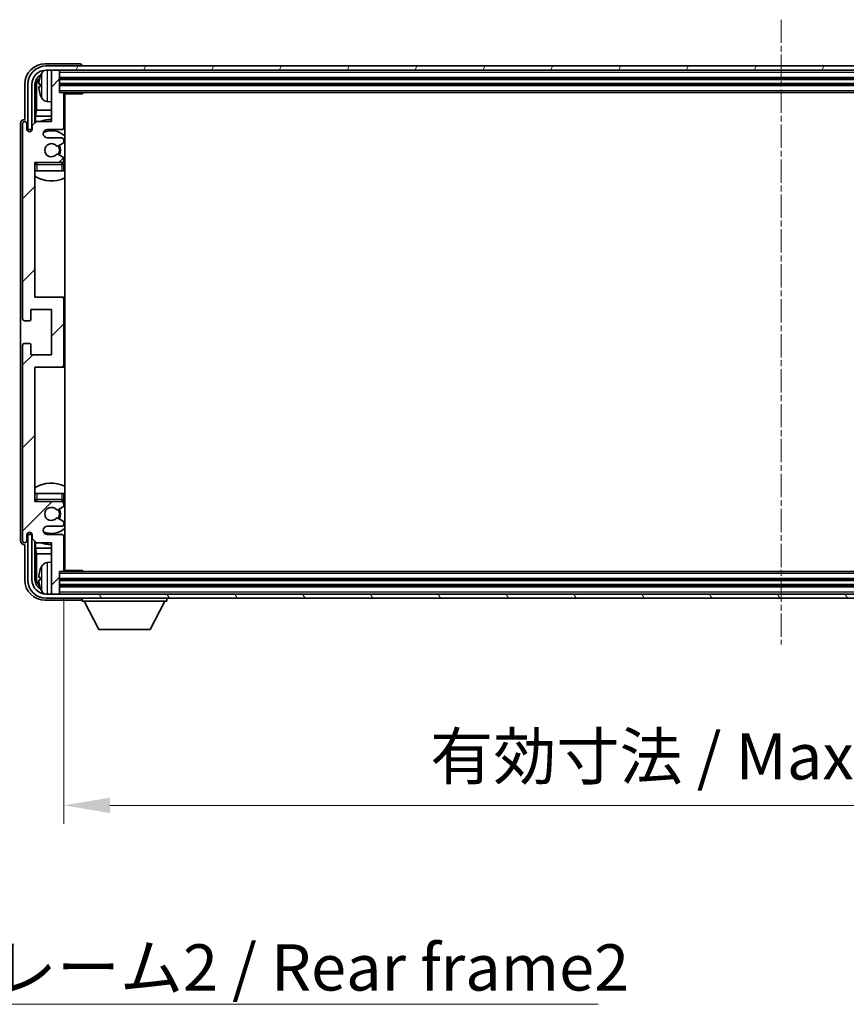
# Model space of a CAD drawing. Units: millimetres. Extents: x 7 to 10634, y 9 to 1273.
# Drawn here: x 2939 to 3140, y 776 to 1015 of the extents above; entities that cross this region are included whole.
import ezdxf

# ---------------------------------------------------------------- set-up
doc = ezdxf.new("R2010")
doc.units = ezdxf.units.MM
doc.linetypes.add('CHAIN', pattern=[0.3543, 0.2362, -0.0295, 0.0591, -0.0295])
for name, color, linetype, lineweight in [('Centerline (ISO)', 131, 'Continuous', 18), ('Dimension (ISO)', 7, 'Continuous', 18), ('Dimension (ISO) @ 1', 7, 'Continuous', 18), ('Hatch (ISO)', 1, 'Continuous', 18), ('Symbol (ISO)', 7, 'Continuous', 18), ('Symbol (ISO) @ 1', 7, 'Continuous', 18), ('Visible (ISO)', 7, 'Continuous', 35), ('Visible Narrow (ISO)', 7, 'Continuous', 25)]:
    doc.layers.add(name, color=color, linetype=linetype, lineweight=lineweight)
doc.styles.add('Note Text (TK)', font='MS PGothic.ttf')
doc.dimstyles.new('Default - Method 1b (TK)', dxfattribs={"dimscale": 4, "dimtxt": 2.5, "dimasz": 2.5, "dimexe": 1, "dimexo": 1.5, "dimgap": 1, "dimtad": 1, "dimtoh": 1, "dimrnd": 1e-08, "dimdsep": 46, "dimtxsty": 'Note Text (TK)', "dimcen": 0.09, "dimdle": 5, "dimclrd": 100, "dimclre": 100, "dimclrt": 7, "dimadec": 1, "dimazin": 1, "dimtfac": 1, "dimtmove": 0, "dimatfit": 3, "dimfxl": 1, "dimtolj": 1, "dimlwd": -1, "dimlwe": -1, "dimarcsym": 0})
doc.dimstyles.new('Default - Method 1b (TK)$7', dxfattribs={"dimscale": 4, "dimtxt": 2.5, "dimasz": 2.5, "dimexe": 1, "dimexo": 1.5, "dimgap": 1, "dimtad": 1, "dimtoh": 1, "dimrnd": 1e-08, "dimdsep": 46, "dimtxsty": 'Note Text (TK)', "dimcen": 0.09, "dimdle": 5, "dimclrd": 100, "dimclre": 100, "dimclrt": 7, "dimadec": 1, "dimazin": 1, "dimtfac": 1, "dimtmove": 0, "dimatfit": 3, "dimfxl": 1, "dimtolj": 1, "dimlwd": -1, "dimlwe": -1, "dimarcsym": 0})

# ---------------------------------------------------------------- blocks, each defined once
blk = doc.blocks.new('*D42')
at = {"layer": 'Defpoints', "color": 0}
for p in [(2949.28, 881.27), (3298.28, 881.27), (3298.28, 824.07)]:
    blk.add_point(p, dxfattribs=at)
at = {"layer": 'Dimension (ISO)', "color": 100}
for p, q in [((2949.28, 874.52), (2949.28, 819.57)), ((3298.28, 874.52), (3298.28, 819.57)), ((2960.53, 824.07), (3287.03, 824.07))]:
    blk.add_line(p, q, dxfattribs=at)
for points in [[(2960.53, 825.95), (2960.53, 822.2), (2949.28, 824.07)], [(3287.03, 825.95), (3287.03, 822.2), (3298.28, 824.07)]]:
    blk.add_solid(points, dxfattribs=at)
at = {"layer": 'Dimension (ISO)', "color": 7, "insert": (3038.41, 835.99), "char_height": 11.25, "attachment_point": 4, "style": 'Note Text (TK)'}
blk.add_mtext('\\A1;\\fＭＳ Ｐゴシック|b0|i0;\\H11.2500;有効寸法 / Max dim. 349', dxfattribs=at)

msp = doc.modelspace()

# ---------------------------------------------------------------- hatches: boundary and pattern name
at = {"layer": 'Hatch (ISO)'}
h = msp.add_hatch(dxfattribs=at)
h.set_pattern_fill('ANSI31', color=256, scale=114.3, angle=14.999978, style=0)
h.set_pattern_definition([(60, (1515.916, -27.407), (-12.37334, 7.14375), [])])
edge = h.paths.add_edge_path()
edge.add_ellipse((3302.5294, 999.4712), major_axis=(0, 3.5), ratio=1, start_angle=270, end_angle=360)
edge.add_line((3302.5294, 1002.9712), (3300.9794, 1002.9712))
edge.add_line((3300.9794, 1002.9712), (3299.5794, 1002.9712))
edge.add_line((3299.5794, 1002.9712), (2947.9794, 1002.9712))
edge.add_line((2947.9794, 1002.9712), (2946.5794, 1002.9712))
edge.add_line((2946.5794, 1002.9712), (2945.0294, 1002.9712))
edge.add_ellipse((2945.0294, 999.4712), major_axis=(-3.5, 0), ratio=1, start_angle=270, end_angle=360)
edge.add_line((2941.5294, 999.4712), (2941.5294, 988.4712))
edge.add_line((2941.5294, 988.4712), (2940.5294, 988.4712))
edge.add_line((2940.5294, 988.4712), (2940.5294, 999.4712))
edge.add_ellipse((2945.0294, 999.4712), major_axis=(0, 4.5), ratio=1, start_angle=0, end_angle=90, ccw=False)
edge.add_line((2945.0294, 1003.9712), (3302.5294, 1003.9712))
edge.add_ellipse((3302.5294, 999.4712), major_axis=(4.5, 0), ratio=1, start_angle=0, end_angle=90, ccw=False)
edge.add_line((3307.0294, 999.4712), (3307.0294, 988.4712))
edge.add_line((3307.0294, 988.4712), (3306.0294, 988.4712))
edge.add_line((3306.0294, 988.4712), (3306.0294, 999.4712))
h = msp.add_hatch(dxfattribs=at)
h.set_pattern_fill('ANSI31', color=256, scale=114.3, style=0)
h.set_pattern_definition([(45, (1515.916, -27.407), (-10.10279, 10.10279), [])])
edge = h.paths.add_edge_path()
edge.add_line((2949.2794, 881.2712), (2949.2794, 889.4712))
edge.add_ellipse((2948.7794, 889.4712), major_axis=(0.5, 0), ratio=1, start_angle=0, end_angle=90)
edge.add_line((2948.7794, 889.9712), (2945.2794, 889.9712))
edge.add_ellipse((2945.2794, 890.9712), major_axis=(0, -1), ratio=1, start_angle=180, end_angle=360, ccw=False)
edge.add_line((2945.2794, 891.9712), (2948.7794, 891.9712))
edge.add_ellipse((2948.7794, 892.4712), major_axis=(0, -0.5), ratio=1, start_angle=0, end_angle=90)
edge.add_line((2949.2794, 892.4712), (2949.2794, 892.9813))
edge.add_ellipse((2948.9794, 892.9813), major_axis=(0.3, 0), ratio=1, start_angle=0, end_angle=60)
edge.add_line((2949.1294, 893.2411), (2947.8561, 893.9762))
edge.add_ellipse((2947.7061, 893.7164), major_axis=(0.15, 0.2598), ratio=1, start_angle=0, end_angle=78.671012)
edge.add_ellipse((2946.2794, 894.9712), major_axis=(1.2015, -1.0566), ratio=1, start_angle=82.662386, end_angle=360, ccw=False)
edge.add_ellipse((2947.706, 896.226), major_axis=(-0.2253, -0.1981), ratio=1, start_angle=0, end_angle=77.981127)
edge.add_line((2947.8529, 895.9644), (2949.1263, 896.6794))
edge.add_ellipse((2948.9794, 896.941), major_axis=(0.1469, -0.2616), ratio=1, start_angle=0, end_angle=60.685474)
edge.add_line((2949.2794, 896.941), (2949.2794, 897.4712))
edge.add_ellipse((2948.7794, 897.4712), major_axis=(0.5, 0), ratio=1, start_angle=0, end_angle=90)
edge.add_line((2948.7794, 897.9712), (2942.2794, 897.9712))
edge.add_line((2942.2794, 897.9712), (2942.2794, 930.7212))
edge.add_line((2942.2794, 930.7212), (2948.7794, 930.7212))
edge.add_ellipse((2948.7794, 931.2212), major_axis=(0, -0.5), ratio=1, start_angle=0, end_angle=90)
edge.add_line((2949.2794, 931.2212), (2949.2794, 947.2212))
edge.add_ellipse((2948.7794, 947.2212), major_axis=(0.5, 0), ratio=1, start_angle=0, end_angle=90)
edge.add_line((2948.7794, 947.7212), (2942.2794, 947.7212))
edge.add_line((2942.2794, 947.7212), (2942.2794, 980.4712))
edge.add_line((2942.2794, 980.4712), (2948.7794, 980.4712))
edge.add_ellipse((2948.7794, 980.9712), major_axis=(0, -0.5), ratio=1, start_angle=0, end_angle=90)
edge.add_line((2949.2794, 980.9712), (2949.2794, 981.5013))
edge.add_ellipse((2948.9794, 981.5013), major_axis=(0.3, 0), ratio=1, start_angle=0, end_angle=60.685474)
edge.add_line((2949.1263, 981.7629), (2947.8529, 982.4779))
edge.add_ellipse((2947.706, 982.2163), major_axis=(0.1469, 0.2616), ratio=1, start_angle=0, end_angle=77.981127)
edge.add_ellipse((2946.2794, 983.4712), major_axis=(1.2014, -1.0567), ratio=1, start_angle=82.662386, end_angle=360, ccw=False)
edge.add_ellipse((2947.7061, 984.7259), major_axis=(-0.2253, -0.1981), ratio=1, start_angle=0, end_angle=78.671012)
edge.add_line((2947.8561, 984.4661), (2949.1294, 985.2012))
edge.add_ellipse((2948.9794, 985.461), major_axis=(0.15, -0.2598), ratio=1, start_angle=0, end_angle=60)
edge.add_line((2949.2794, 985.461), (2949.2794, 985.9712))
edge.add_ellipse((2948.7794, 985.9712), major_axis=(0.5, 0), ratio=1, start_angle=0, end_angle=90)
edge.add_line((2948.7794, 986.4712), (2945.2794, 986.4712))
edge.add_ellipse((2945.2794, 987.4712), major_axis=(0, -1), ratio=1, start_angle=180, end_angle=360, ccw=False)
edge.add_line((2945.2794, 988.4712), (2948.7794, 988.4712))
edge.add_ellipse((2948.7794, 988.9712), major_axis=(0, -0.5), ratio=1, start_angle=0, end_angle=90)
edge.add_line((2949.2794, 988.9712), (2949.2794, 997.1712))
edge.add_ellipse((2948.9794, 997.1712), major_axis=(0.3, 0), ratio=1, start_angle=0, end_angle=90)
edge.add_line((2948.9794, 997.4712), (2948.2794, 997.4712))
edge.add_line((2948.2794, 997.4712), (2948.2794, 1002.6712))
edge.add_ellipse((2947.9794, 1002.6712), major_axis=(0.3, 0), ratio=1, start_angle=0, end_angle=90)
edge.add_line((2947.9794, 1002.9712), (2946.5794, 1002.9712))
edge.add_ellipse((2946.5794, 1002.6712), major_axis=(0, 0.3), ratio=1, start_angle=0, end_angle=90)
edge.add_line((2946.2794, 1002.6712), (2946.2794, 990.4712))
edge.add_line((2946.2794, 990.4712), (2942.6294, 990.4712))
edge.add_line((2942.6294, 990.4712), (2941.6294, 989.4712))
edge.add_line((2941.6294, 989.4712), (2941.6294, 988.5712))
edge.add_ellipse((2940.9544, 988.6509), major_axis=(0.675, -0.0797), ratio=1, start_angle=193.465843, end_angle=360, ccw=False)
edge.add_line((2940.2794, 988.5712), (2940.2794, 989.9712))
edge.add_ellipse((2939.7794, 989.9712), major_axis=(0.5, 0), ratio=1, start_angle=0, end_angle=180)
edge.add_line((2939.2794, 989.9712), (2939.2794, 942.4712))
edge.add_ellipse((2939.7794, 942.4712), major_axis=(-0.5, 0), ratio=1, start_angle=0, end_angle=90)
edge.add_line((2939.7794, 941.9712), (2940.9794, 941.9712))
edge.add_ellipse((2940.9794, 942.2712), major_axis=(0, -0.3), ratio=1, start_angle=0, end_angle=90)
edge.add_line((2941.2794, 942.2712), (2941.2794, 944.7212))
edge.add_line((2941.2794, 944.7212), (2946.2794, 944.7212))
edge.add_line((2946.2794, 944.7212), (2946.2794, 933.7212))
edge.add_line((2946.2794, 933.7212), (2941.2794, 933.7212))
edge.add_line((2941.2794, 933.7212), (2941.2794, 936.1712))
edge.add_ellipse((2940.9794, 936.1712), major_axis=(0.3, 0), ratio=1, start_angle=0, end_angle=90)
edge.add_line((2940.9794, 936.4712), (2939.7794, 936.4712))
edge.add_ellipse((2939.7794, 935.9712), major_axis=(0, 0.5), ratio=1, start_angle=0, end_angle=90)
edge.add_line((2939.2794, 935.9712), (2939.2794, 888.4712))
edge.add_ellipse((2939.7794, 888.4712), major_axis=(-0.5, 0), ratio=1, start_angle=0, end_angle=180)
edge.add_line((2940.2794, 888.4712), (2940.2794, 889.8712))
edge.add_ellipse((2940.9544, 889.7915), major_axis=(-0.675, 0.0797), ratio=1, start_angle=193.465843, end_angle=360, ccw=False)
edge.add_line((2941.6294, 889.8712), (2941.6294, 888.9712))
edge.add_line((2941.6294, 888.9712), (2942.6294, 887.9712))
edge.add_line((2942.6294, 887.9712), (2946.2794, 887.9712))
edge.add_line((2946.2794, 887.9712), (2946.2794, 875.7712))
edge.add_ellipse((2946.5794, 875.7712), major_axis=(-0.3, 0), ratio=1, start_angle=0, end_angle=90)
edge.add_line((2946.5794, 875.4712), (2947.9794, 875.4712))
edge.add_ellipse((2947.9794, 875.7712), major_axis=(0, -0.3), ratio=1, start_angle=0, end_angle=90)
edge.add_line((2948.2794, 875.7712), (2948.2794, 880.9712))
edge.add_line((2948.2794, 880.9712), (2948.9794, 880.9712))
edge.add_ellipse((2948.9794, 881.2712), major_axis=(0, -0.3), ratio=1, start_angle=0, end_angle=90)
h = msp.add_hatch(dxfattribs=at)
h.set_pattern_fill('ANSI31', color=256, scale=114.3, angle=75.000175, style=0)
h.set_pattern_definition([(120.0002, (1515.916, -27.407), (-12.37332, -7.14379), [])])
edge = h.paths.add_edge_path()
edge.add_ellipse((2945.0294, 878.9712), major_axis=(0, -3.5), ratio=1, start_angle=270, end_angle=360)
edge.add_line((2945.0294, 875.4712), (2946.5794, 875.4712))
edge.add_line((2946.5794, 875.4712), (2947.9794, 875.4712))
edge.add_line((2947.9794, 875.4712), (3299.5794, 875.4712))
edge.add_line((3299.5794, 875.4712), (3300.9794, 875.4712))
edge.add_line((3300.9794, 875.4712), (3302.5294, 875.4712))
edge.add_ellipse((3302.5294, 878.9712), major_axis=(3.5, 0), ratio=1, start_angle=270, end_angle=360)
edge.add_line((3306.0294, 878.9712), (3306.0294, 889.9712))
edge.add_line((3306.0294, 889.9712), (3307.0294, 889.9712))
edge.add_line((3307.0294, 889.9712), (3307.0294, 878.9712))
edge.add_ellipse((3302.5294, 878.9712), major_axis=(0, -4.5), ratio=1, start_angle=0, end_angle=90, ccw=False)
edge.add_line((3302.5294, 874.4712), (2945.0294, 874.4712))
edge.add_ellipse((2945.0294, 878.9712), major_axis=(-4.5, 0), ratio=1, start_angle=0, end_angle=90, ccw=False)
edge.add_line((2940.5294, 878.9712), (2940.5294, 889.9712))
edge.add_line((2940.5294, 889.9712), (2941.5294, 889.9712))
edge.add_line((2941.5294, 889.9712), (2941.5294, 878.9712))

# ---------------------------------------------------------------- linework, layer by layer
at = {"layer": 'Centerline (ISO)', "linetype": 'CHAIN', "ltscale": 23.990969}
msp.add_line((3123.7794, 1015.2212), (3123.7794, 863.2212), dxfattribs=at)
at = {"layer": 'Visible (ISO)'}
for p, q in [((2953.2797, 1004.4712), (2944.7763, 1004.4712)), ((3302.5294, 1003.9712), (2945.0294, 1003.9712)), ((2953.7794, 1003.9712), (2953.7794, 1003.9715)), ((2945.0294, 1002.9712), (3302.5294, 1002.9712)), ((2946.2794, 1002.6712), (2946.2794, 1002.9712)), ((2946.2794, 1002.6712), (2946.2794, 990.4712)), ((2947.9794, 1002.9712), (2946.5794, 1002.9712)), ((2948.2794, 1002.6712), (2948.2794, 1002.9712)), ((2948.2794, 997.4712), (2948.2794, 1002.6712)), ((2939.7794, 999.4742), (2939.7794, 990.9712)), ((2940.5294, 999.4712), (2940.5294, 988.4712)), ((2941.5294, 988.4712), (2941.5294, 999.4712)), ((2942.2809, 990.1227), (2942.2809, 999.4712)), ((2942.6301, 999.122), (2942.6301, 993.1924)), ((2943.5654, 999.5035), (2943.5654, 998.9388)), ((2948.2794, 1000.9712), (3299.2794, 1000.9712)), ((2948.2794, 999.4712), (3299.2794, 999.4712)), ((2948.9794, 997.4712), (2948.2794, 997.4712)), ((2948.9794, 997.4712), (3298.5794, 997.4712)), ((2949.2752, 997.2212), (2953.8499, 997.2212)), ((2949.2794, 988.9712), (2949.2794, 997.1712)), ((2949.5294, 881.2212), (2949.5294, 997.2212)), ((2953.8499, 997.2212), (2953.8499, 997.4712)), ((2954.0999, 997.4712), (2953.8499, 997.2212)), ((2945.2204, 995.3138), (2946.2794, 995.2212)), ((2942.438, 991.7833), (2942.6301, 993.1924)), ((2942.438, 991.7833), (2942.438, 990.2798)), ((2946.2794, 991.7833), (2942.438, 991.7833)), ((2946.2794, 993.1924), (2942.6301, 993.1924)), ((2949.5294, 993.1924), (2949.2794, 993.1924)), ((2949.5294, 991.7833), (2949.2794, 991.7833)), ((2938.7794, 989.9718), (2938.7794, 888.4706)), ((2939.2794, 989.9712), (2939.2794, 942.4712)), ((2939.7794, 990.9712), (2939.7788, 990.9712)), ((2940.2794, 988.5712), (2940.2794, 989.9712)), ((2942.6294, 990.4712), (2941.6294, 989.4712)), ((2941.6294, 989.4712), (2941.6294, 988.5712)), ((2946.2794, 990.4712), (2942.6294, 990.4712)), ((2940.5294, 988.4712), (2941.5294, 988.4712)), ((2941.2809, 988.0547), (2941.2809, 988.2698)), ((2941.3507, 988.0987), (2941.3507, 988.1999)), ((2941.4808, 988.4696), (2941.6095, 988.4696)), ((2941.5506, 988.3998), (2941.586, 988.3998)), ((2945.2794, 988.4712), (2948.7794, 988.4712)), ((2948.7794, 986.4712), (2945.2794, 986.4712)), ((2947.8561, 984.4661), (2949.1294, 985.2012)), ((2949.2794, 985.461), (2949.2794, 985.9712)), ((2949.1263, 981.7629), (2947.8529, 982.4779)), ((2942.2794, 947.7212), (2942.2794, 980.4712)), ((2942.2794, 980.4712), (2948.7794, 980.4712)), ((2949.2794, 980.9712), (2949.2794, 981.5013)), ((2949.2794, 978.4712), (2949.2794, 979.9712)), ((2942.7794, 978.4712), (2942.2794, 978.4712)), ((2948.7794, 978.4712), (2942.7794, 978.4712)), ((2949.2794, 978.4712), (2948.7794, 978.4712)), ((2948.7794, 947.7212), (2942.2794, 947.7212)), ((2949.5294, 947.7212), (2948.7794, 947.7212)), ((2949.2794, 931.2212), (2949.2794, 947.2212)), ((2941.2794, 942.2712), (2941.2794, 944.7212)), ((2941.2794, 944.7212), (2946.2794, 944.7212)), ((2946.2794, 944.7212), (2946.2794, 933.7212)), ((2939.7794, 941.9712), (2940.9794, 941.9712)), ((2939.2794, 935.9712), (2939.2794, 888.4712)), ((2940.9794, 936.4712), (2939.7794, 936.4712)), ((2941.2794, 933.7212), (2941.2794, 936.1712)), ((2946.2794, 933.7212), (2941.2794, 933.7212)), ((2942.2794, 897.9712), (2942.2794, 930.7212)), ((2942.2794, 930.7212), (2948.7794, 930.7212)), ((2948.7794, 930.7212), (2949.5294, 930.7212)), ((2942.2794, 899.9712), (2942.7794, 899.9712)), ((2942.7794, 899.9712), (2948.7794, 899.9712)), ((2948.7794, 899.9712), (2949.2794, 899.9712)), ((2949.2794, 898.4712), (2949.2794, 899.9712)), ((2948.7794, 897.9712), (2942.2794, 897.9712)), ((2947.8529, 895.9644), (2949.1263, 896.6794)), ((2949.2794, 896.941), (2949.2794, 897.4712)), ((2949.1294, 893.2411), (2947.8561, 893.9762)), ((2945.2794, 891.9712), (2948.7794, 891.9712)), ((2949.2794, 892.4712), (2949.2794, 892.9813)), ((2940.2794, 888.4712), (2940.2794, 889.8712)), ((2941.5294, 889.9712), (2940.5294, 889.9712)), ((2940.5294, 889.9712), (2940.5294, 878.9712)), ((2941.2809, 890.1726), (2941.2809, 890.3876)), ((2941.3507, 890.2424), (2941.3507, 890.3436)), ((2941.6095, 889.9727), (2941.4808, 889.9727)), ((2941.5294, 878.9712), (2941.5294, 889.9712)), ((2941.586, 890.0425), (2941.5506, 890.0425)), ((2941.6294, 889.8712), (2941.6294, 888.9712)), ((2941.6294, 888.9712), (2942.6294, 887.9712)), ((2948.7794, 889.9712), (2945.2794, 889.9712)), ((2949.2794, 881.2712), (2949.2794, 889.4712)), ((2939.7788, 887.4712), (2939.7794, 887.4712)), ((2939.7794, 887.4712), (2939.7794, 878.9681)), ((2942.2809, 878.9712), (2942.2809, 888.3196)), ((2942.438, 888.1625), (2942.438, 886.659)), ((2942.438, 886.659), (2942.6301, 885.2499)), ((2942.438, 886.659), (2946.2794, 886.659)), ((2942.6294, 887.9712), (2946.2794, 887.9712)), ((2946.2794, 887.9712), (2946.2794, 875.7712)), ((2949.2794, 886.659), (2949.5294, 886.659)), ((2942.6301, 885.2499), (2942.6301, 879.3204)), ((2942.6301, 885.2499), (2946.2794, 885.2499)), ((2949.2794, 885.2499), (2949.5294, 885.2499)), ((2945.2204, 883.1285), (2946.2794, 883.2212)), ((2943.5654, 879.5035), (2943.5654, 878.9388)), ((2948.2794, 875.7712), (2948.2794, 880.9712)), ((2948.2794, 880.9712), (2948.9794, 880.9712)), ((3298.5794, 880.9712), (2948.9794, 880.9712)), ((2949.2752, 881.2212), (2953.8499, 881.2212)), ((2953.8499, 880.9712), (2953.8499, 881.2212)), ((2954.0999, 880.9712), (2953.8499, 881.2212)), ((3299.2794, 878.9712), (2948.2794, 878.9712)), ((3299.2794, 877.4712), (2948.2794, 877.4712)), ((3302.5294, 875.4712), (2945.0294, 875.4712)), ((2945.0294, 874.4712), (3302.5294, 874.4712)), ((2946.2794, 875.4712), (2946.2794, 875.7712)), ((2946.5794, 875.4712), (2947.9794, 875.4712)), ((2948.2794, 875.4712), (2948.2794, 875.7712)), ((2953.7794, 874.4712), (2953.7794, 873.7712)), ((2974.3794, 874.4712), (2974.3794, 873.7712)), ((2944.7763, 873.9712), (2953.2797, 873.9712)), ((2953.7794, 873.7712), (2974.3794, 873.7712)), ((2957.8294, 866.8712), (2954.2794, 873.7712)), ((2970.3294, 866.8712), (2973.8794, 873.7712)), ((2957.8294, 866.8712), (2970.3294, 866.8712))]:
    msp.add_line(p, q, dxfattribs=at)
for centre, radius, start, end in [((2945.0294, 999.4712), 4.5, 90, 180), ((2945.0294, 999.4712), 3.5, 90, 180), ((2943.69, 1001.4058), 0.1246, 159.960393, 178.185174), ((2949.6794, 999.2212), 6.5, 151.827266, 159.960393), ((2945.3599, 1001.5346), 1.6, 118.15067, 151.827266), ((2946.5794, 1002.6712), 0.3, 90, 180), ((2947.9794, 1002.6712), 0.3, 0, 90), ((2943.69, 997.0365), 0.1246, 181.814826, 200.039607), ((2949.6794, 999.2212), 6.5, 200.039607, 208.172734), ((2948.9794, 997.1712), 0.3, 0, 90), ((2945.3599, 996.9077), 1.6, 208.172734, 265), ((2949.7794, 995.9712), 0.5, 120, 240), ((2939.7794, 989.9712), 0.5, 0, 180), ((2946.2794, 983.4712), 7.5, 90, 111.03947), ((2946.2794, 983.4712), 7.5, 64.320711, 66.421822), ((2940.9544, 988.6509), 0.6797, 186.732921, 353.267079), ((2945.2794, 987.4712), 1, 90, 270), ((2946.2794, 983.4712), 4.75, 46.826449, 114.136249), ((2948.7794, 988.9712), 0.5, 270, 0), ((2946.2794, 983.4712), 1.6, 41.328988, 318.666601), ((2946.2794, 983.4712), 2.25, 328.249176, 31.865377), ((2948.7794, 985.9712), 0.5, 0, 90), ((2948.9794, 985.461), 0.3, 300, 0), ((2947.706, 982.2163), 0.3, 60.685474, 138.666601), ((2947.7061, 984.7259), 0.3, 221.328988, 300), ((2946.2794, 983.4712), 2, 327.944419, 32.098648), ((2942.7794, 979.9712), 0.5, 90, 180), ((2946.2794, 983.4712), 4.75, 219.166711, 219.581736), ((2948.7794, 980.9712), 0.5, 270, 0), ((2948.7794, 979.9712), 0.5, 0, 90), ((2948.9794, 981.5013), 0.3, 0, 60.685474), ((2946.2794, 983.4712), 4.75, 309.166711, 313.173551), ((2946.2794, 983.4712), 7.5, 237.769047, 295.679289), ((2948.7794, 947.2212), 0.5, 0, 90), ((2939.7794, 942.4712), 0.5, 180, 270), ((2940.9794, 942.2712), 0.3, 270, 0), ((2939.7794, 935.9712), 0.5, 90, 180), ((2940.9794, 936.1712), 0.3, 0, 90), ((2948.7794, 931.2212), 0.5, 270, 0), ((2946.2794, 894.9712), 7.5, 64.320711, 122.230953), ((2942.7794, 898.4712), 0.5, 180, 270), ((2948.7794, 898.4712), 0.5, 270, 0), ((2946.2794, 894.9712), 4.75, 46.826449, 50.833289), ((2946.2794, 894.9712), 4.75, 140.418264, 140.833289), ((2946.2794, 894.9712), 1.6, 41.333399, 318.671012), ((2947.706, 896.226), 0.3, 221.333399, 299.314526), ((2946.2794, 894.9712), 2, 327.901352, 32.055581), ((2946.2794, 894.9712), 2.25, 328.134623, 31.750824), ((2948.7794, 897.4712), 0.5, 0, 90), ((2948.9794, 896.941), 0.3, 299.314526, 0), ((2947.7061, 893.7164), 0.3, 60, 138.671012), ((2945.2794, 890.9712), 1, 90, 270), ((2946.2794, 894.9712), 4.75, 245.863751, 313.173551), ((2948.7794, 892.4712), 0.5, 270, 0), ((2948.9794, 892.9813), 0.3, 0, 60), ((2940.9544, 889.7915), 0.6797, 6.732921, 173.267079), ((2948.7794, 889.4712), 0.5, 0, 90), ((2939.7794, 888.4712), 0.5, 180, 0), ((2946.2794, 894.9712), 7.5, 248.96053, 270), ((2946.2794, 894.9712), 7.5, 293.578178, 295.679289), ((2949.6794, 879.2212), 6.5, 151.827266, 159.960393), ((2945.3599, 881.5346), 1.6, 95, 151.827266), ((2949.7794, 882.4712), 0.5, 120, 240), ((2943.69, 881.4058), 0.1246, 159.960393, 178.185174), ((2948.9794, 881.2712), 0.3, 270, 0), ((2945.0294, 878.9712), 4.5, 180, 270), ((2945.0294, 878.9712), 3.5, 180, 270), ((2943.69, 877.0365), 0.1246, 181.814826, 200.039607), ((2949.6794, 879.2212), 6.5, 200.039607, 208.172734), ((2945.3599, 876.9077), 1.6, 208.172734, 241.84933), ((2946.5794, 875.7712), 0.3, 180, 270), ((2947.9794, 875.7712), 0.3, 270, 0)]:
    msp.add_arc(centre, radius, start, end, dxfattribs=at)
for centre, major_axis, ratio, start_param, end_param in [((2944.7824, 999.4681), (-3.5398, 3.5398), 0.99878277, 5.49839613, 7.06797448), ((2953.2791, 1003.9709), (0.354, 0.354), 0.99878277, 5.49839613, 7.06797448), ((2944.7824, 999.4681), (-1.7699, 1.7699), 0.99878277, 5.955351, 7.06797448), ((2949.6671, 999.214), (-3.2829, 5.6083), 0.99488747, 0.69485901, 0.93384331), ((2945.1316, 999.1189), (-1.7699, 1.7699), 0.99878277, 6.25050164, 7.06797448), ((2949.6671, 999.0815), (-6.4737, 0.5671), 0.05101764, 0.10959827, 0.34858257), ((2949.6671, 999.3608), (-6.4737, -0.5671), 0.05101764, 5.93460274, 6.17358703), ((2949.6671, 999.2283), (3.2829, 5.6083), 0.99488747, 2.20774935, 2.44673364), ((2939.78, 989.9706), (-0.708, 0.708), 0.99878277, 5.49839613, 7.06797448), ((2941.481, 988.2695), (-0.1416, 0.1416), 0.99878277, 5.49839613, 7.06797448), ((2941.5509, 988.1997), (-0.1416, 0.1416), 0.99878277, 5.49839613, 7.06797448), ((2941.481, 890.1728), (-0.1416, -0.1416), 0.99878277, 5.49839613, 7.06797448), ((2941.5509, 890.2427), (-0.1416, -0.1416), 0.99878277, 5.49839613, 7.06797448), ((2939.78, 888.4718), (-0.708, -0.708), 0.99878277, 5.49839613, 7.06797448), ((2945.1316, 879.3234), (-1.7699, -1.7699), 0.99878277, 5.49839613, 6.31586897), ((2949.6671, 879.214), (-3.2829, 5.6083), 0.99488747, 0.69485901, 0.93384331), ((2949.6671, 879.0815), (-6.4737, 0.5671), 0.05101764, 0.10959827, 0.34858257), ((2944.7824, 878.9742), (-3.5398, -3.5398), 0.99878277, 5.49839613, 7.06797448), ((2944.7824, 878.9742), (-1.7699, -1.7699), 0.99878277, 5.49839613, 6.61101961), ((2949.6671, 879.3608), (-6.4737, -0.5671), 0.05101764, 5.93460274, 6.17358703), ((2949.6671, 879.2283), (3.2829, 5.6083), 0.99488747, 2.20774935, 2.44673364), ((2953.2791, 874.4715), (0.354, -0.354), 0.99878277, 5.49839613, 7.06797448)]:
    msp.add_ellipse(centre, major_axis=major_axis, ratio=ratio, start_param=start_param, end_param=end_param, dxfattribs=at)
for points, knots in [([(2943.2291, 999.6091), (2943.2248, 999.6116), (2943.2211, 999.6224), (2943.2164, 999.6607), (2943.2155, 999.6881), (2943.2162, 999.75), (2943.2178, 999.7886), (2943.223, 999.8606), (2943.2258, 999.8927), (2943.2291, 999.9239)], [0, 0, 0, 0, 0.0124997785, 0.0124997785, 0.0249995571, 0.0249995571, 0.0375236714, 0.0375236714, 0.0466766062, 0.0466766062, 0.0466766062, 0.0466766062]), ([(2943.2291, 998.5185), (2943.2248, 998.5598), (2943.2211, 998.6036), (2943.2164, 998.6833), (2943.2155, 998.7193), (2943.2162, 998.7752), (2943.2178, 998.7989), (2943.223, 998.8249), (2943.2258, 998.8313), (2943.2291, 998.8332)], [0, 0, 0, 0, 0.0125039067, 0.0125039067, 0.0250078135, 0.0250078135, 0.0375277995, 0.0375277995, 0.0466766392, 0.0466766392, 0.0466766392, 0.0466766392]), ([(2943.2291, 879.6091), (2943.2248, 879.6116), (2943.2211, 879.6224), (2943.2164, 879.6607), (2943.2155, 879.6881), (2943.2162, 879.75), (2943.2178, 879.7886), (2943.223, 879.8606), (2943.2258, 879.8927), (2943.2291, 879.9239)], [0, 0, 0, 0, 0.0124997785, 0.0124997785, 0.0249995571, 0.0249995571, 0.0375236714, 0.0375236714, 0.0466766062, 0.0466766062, 0.0466766062, 0.0466766062]), ([(2943.2291, 878.5185), (2943.2248, 878.5598), (2943.2211, 878.6036), (2943.2164, 878.6833), (2943.2155, 878.7193), (2943.2162, 878.7752), (2943.2178, 878.7989), (2943.223, 878.8249), (2943.2258, 878.8313), (2943.2291, 878.8332)], [0, 0, 0, 0, 0.0125039067, 0.0125039067, 0.0250078135, 0.0250078135, 0.0375277995, 0.0375277995, 0.0466766392, 0.0466766392, 0.0466766392, 0.0466766392])]:
    msp.add_open_spline(points, degree=3, knots=knots, dxfattribs=at)
at = {"layer": 'Visible Narrow (ISO)'}
for p, q in [((2943.5729, 1001.4485), (2943.5729, 1001.4308)), ((2943.9494, 996.1523), (2943.9494, 1002.29)), ((2945.2204, 1002.9712), (2945.2204, 995.3138)), ((2948.2794, 1002.4712), (3299.2794, 1002.4712)), ((2942.6301, 999.122), (2942.2809, 999.4712)), ((2943.5729, 999.5017), (2943.5729, 998.9406)), ((2948.2794, 1001.2712), (3299.2794, 1001.2712)), ((2948.2794, 1000.6712), (3299.2794, 1000.6712)), ((2948.2794, 999.7712), (3299.2794, 999.7712)), ((2948.2794, 999.1712), (3299.2794, 999.1712)), ((2943.5729, 997.0116), (2943.5729, 996.9938)), ((2948.2794, 997.9712), (3299.2794, 997.9712)), ((2941.2809, 988.2698), (2941.3507, 988.1999)), ((2941.5506, 988.3998), (2941.4808, 988.4696)), ((2942.2794, 979.9712), (2942.7794, 979.9712)), ((2942.7794, 979.9712), (2942.7794, 980.4712)), ((2942.7794, 978.4712), (2942.7794, 979.9712)), ((2942.7794, 979.9712), (2948.7794, 979.9712)), ((2948.7794, 980.4712), (2948.7794, 979.9712)), ((2948.7794, 979.9712), (2949.2794, 979.9712)), ((2948.7794, 979.9712), (2948.7794, 978.4712)), ((2942.7794, 898.4712), (2942.2794, 898.4712)), ((2942.7794, 898.4712), (2942.7794, 899.9712)), ((2948.7794, 898.4712), (2942.7794, 898.4712)), ((2942.7794, 897.9712), (2942.7794, 898.4712)), ((2948.7794, 899.9712), (2948.7794, 898.4712)), ((2949.2794, 898.4712), (2948.7794, 898.4712)), ((2948.7794, 898.4712), (2948.7794, 897.9712)), ((2941.3507, 890.2424), (2941.2809, 890.1726)), ((2941.4808, 889.9727), (2941.5506, 890.0425)), ((2943.9494, 876.1523), (2943.9494, 882.29)), ((2945.2204, 883.1285), (2945.2204, 875.4712)), ((2942.2809, 878.9712), (2942.6301, 879.3204)), ((2943.5729, 881.4485), (2943.5729, 881.4308)), ((2943.5729, 879.5017), (2943.5729, 878.9406)), ((3299.2794, 880.4712), (2948.2794, 880.4712)), ((3299.2794, 879.2712), (2948.2794, 879.2712)), ((2943.5729, 877.0116), (2943.5729, 876.9938)), ((3299.2794, 878.6712), (2948.2794, 878.6712)), ((3299.2794, 877.7712), (2948.2794, 877.7712)), ((3299.2794, 877.1712), (2948.2794, 877.1712)), ((3299.2794, 875.9712), (2948.2794, 875.9712))]:
    msp.add_line(p, q, dxfattribs=at)

# ---------------------------------------------------------------- texts
at = {"layer": 'Symbol (ISO)', "color": 7, "insert": (2886.1954, 790.2665), "char_height": 11.25, "width": 201.513162, "attachment_point": 1, "line_spacing_factor": 1.5, "style": 'Note Text (TK)'}
msp.add_mtext('{\\fＭＳ Ｐゴシック|b0|i0;リアフレーム2 / Rear frame2}', dxfattribs=at)

# ---------------------------------------------------------------- dimensions: what is measured, and where the dimension line sits
at = {"layer": 'Dimension (ISO) @ 1', "color": 100}
dim = msp.add_linear_dim(base=(3298.2794, 824.0712), p1=(2949.2794, 881.2712), p2=(3298.2794, 881.2712), text='\\fＭＳ Ｐゴシック|b0|i0;\\H11.2500;有効寸法 / Max dim. <>', dimstyle='Default - Method 1b (TK)', override={"dimscale": 1, "dimtxt": 11.25, "dimasz": 11.25, "dimexe": 4.5, "dimexo": 6.75, "dimgap": 4.5, "dimtoh": 0, "dimdec": 2, "dimcen": 0.405, "dimtol": 0, "dimlim": 0, "dimtp": 0, "dimtm": 0, "dimtdec": 2, "dimtix": 0, "dimtofl": 0, "dimtmove": 0, "dimatfit": 1}, dxfattribs=at)
dim.commit()
dim.dimension.update_dxf_attribs({"geometry": '*D42', "text_midpoint": (3123.7794, 824.0712), "dimtype": 128})

# ---------------------------------------------------------------- leaders
at = {"layer": 'Symbol (ISO) @ 1', "color": 100, "annotation_type": 0, "has_hookline": 1, "hookline_direction": 0, "text_width": 193.1037}
msp.add_leader([(2816.4514, 876.5811), (2874.9454, 775.6702), (2886.1954, 775.6702)], dimstyle='Default - Method 1b (TK)$7', override={"dimscale": 1, "dimtxt": 11.25, "dimasz": 11.25, "dimgap": 0, "dimtad": 1}, dxfattribs=at)

doc.saveas('drawing.dxf')
